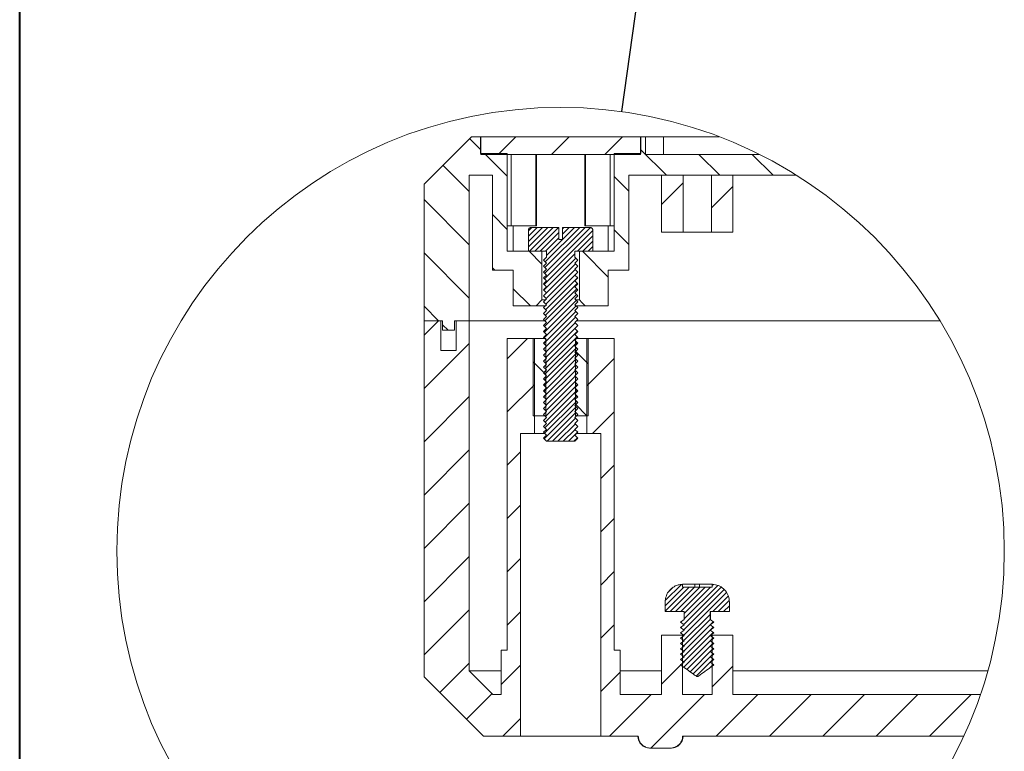
# Model space of a CAD drawing. Units: millimetres. Extents: x 0 to 841, y 0 to 594.
# Drawn here: x 494 to 577, y 234 to 296 of the extents above; entities that cross this region are included whole.
import ezdxf

# ---------------------------------------------------------------- set-up
doc = ezdxf.new("R2010")
doc.units = ezdxf.units.MM
doc.dimstyles.new('SLDDIMSTYLE4', dxfattribs={"dimtxt": 0, "dimasz": 3.302, "dimexe": 0, "dimexo": 0.0625, "dimgap": 0, "dimtad": 0, "dimtih": 1, "dimtoh": 1, "dimdec": 0, "dimrnd": 1e-09, "dimzin": 0, "dimdsep": 46, "dimtxsty": 'Standard', "dimblk1": 'NONE', "dimblk2": 'NONE', "dimsah": 1, "dimcen": 0.09, "dimadec": 0, "dimazin": 0, "dimtfac": 3.302, "dimtdec": 0, "dimtofl": 0, "dimtmove": 0, "dimatfit": 3, "dimldrblk": 'NONE', "dimfxl": 1, "dimfrac": 2, "dimtolj": 1, "dimtzin": 0, "dimarcsym": 0})

# ---------------------------------------------------------------- blocks, each defined once
blk = doc.blocks.new('_NONE')
blk = doc.blocks.new('SW_HATCH_0')
at = {"color": 0, "linetype": 'Continuous', "lineweight": 0}
for p, q in [((6.237, 15.217), (7.737, 16.717)), ((10.727, 15.217), (12.227, 16.717)), ((15.217, 15.217), (16.717, 16.717)), ((4.75, 15.645), (3.839, 16.556)), ((7, 13.395), (5.078, 15.317)), ((20.398, 13.467), (18.25, 15.615)), ((24.888, 13.467), (23.138, 15.217)), ((29.378, 13.467), (27.628, 15.217)), ((3.8, 12.105), (1.594, 14.311)), ((17.25, 12.125), (16, 13.375)), ((20, 11.02), (21.8, 12.82)), ((24.2, 10.729), (26, 12.53)), ((3.8, 7.615), (0, 11.415)), ((7, 8.905), (5.75, 10.155)), ((8.8, 8.8), (9.067, 9.067)), ((8.8, 8.351), (9.516, 9.067)), ((8.8, 7.902), (9.965, 9.067)), ((8.8, 7.453), (10.414, 9.067)), ((8.863, 7.067), (10.863, 9.067)), ((9.312, 7.067), (11.312, 9.067)), ((9.761, 7.067), (11.35, 8.656)), ((10.131, 4.743), (14.2, 8.812)), ((10.156, 5.217), (14.006, 9.067)), ((10.181, 5.691), (13.557, 9.067)), ((10.206, 6.165), (13.108, 9.067)), ((10.3, 6.708), (12.659, 9.067)), ((11.65, 8.956), (11.761, 9.067)), ((11.65, 8.507), (12.21, 9.067)), ((12.904, 7.067), (14.2, 8.363)), ((17.25, 7.635), (16, 8.885)), ((10.21, 7.067), (11.35, 8.207)), ((13.353, 7.067), (14.2, 7.914)), ((13.802, 7.067), (14.2, 7.465)), ((3.8, 3.124), (0, 6.924)), ((9.925, 5.98), (8.838, 7.067)), ((10.106, 4.269), (12.7, 6.863)), ((15.5, 4.895), (13.328, 7.067)), ((10.081, 3.795), (12.775, 6.489)), ((10.308, 3.573), (12.75, 6.015)), ((5.947, 5.467), (5.75, 5.665)), ((10.251, 2.618), (12.694, 5.06)), ((10.276, 3.092), (12.725, 5.541)), ((10.201, 1.67), (12.895, 4.364)), ((10.226, 2.144), (12.92, 4.838)), ((8.947, 2.467), (7.5, 3.915)), ((10.151, 0.722), (12.845, 3.416)), ((10.176, 1.196), (12.87, 3.89)), ((10.126, 0.248), (12.82, 2.942)), ((1.217, 1.217), (0, 2.434)), ((10.077, -0.7), (12.77, 1.994)), ((10.101, -0.226), (12.795, 2.468)), ((0, 0), (1.217, 1.217)), ((2.017, 0.417), (1.55, 0.884)), ((10.271, -1.403), (12.72, 1.046)), ((10.296, -0.929), (12.745, 1.52)), ((10.222, -2.351), (12.915, 0.343)), ((10.247, -1.877), (12.689, 0.565)), ((0, -4.49), (3.8, -0.69)), ((7, -1.98), (8.697, -0.283)), ((10.172, -3.299), (12.865, -0.605)), ((10.197, -2.825), (12.89, -0.131)), ((10.122, -4.247), (12.815, -1.553)), ((10.147, -3.773), (12.84, -1.079)), ((13.825, -2.41), (12.75, -1.335)), ((10.25, -3.326), (9.175, -2.251)), ((10.097, -4.721), (12.79, -2.027)), ((13.7, -4.261), (16, -1.961)), ((10.072, -5.195), (12.765, -2.501)), ((10.292, -5.424), (12.74, -2.975)), ((10.242, -6.372), (12.893, -3.721)), ((10.267, -5.898), (12.715, -3.449)), ((7, -6.47), (9.3, -4.17)), ((10.192, -7.32), (12.885, -4.626)), ((10.217, -6.846), (12.91, -4.152)), ((0, -8.98), (3.8, -5.18)), ((10.142, -8.268), (12.835, -5.574)), ((10.167, -7.794), (12.86, -5.1)), ((10.117, -8.742), (12.81, -6.048)), ((10.375, -8.933), (12.785, -6.522)), ((13.707, -6.783), (12.75, -5.825)), ((14.168, -8.283), (16, -6.451)), ((9.217, -6.783), (9.175, -6.741)), ((10.824, -8.933), (12.76, -6.996)), ((11.273, -8.933), (12.736, -7.47)), ((11.722, -8.933), (12.711, -7.944)), ((12.171, -8.933), (12.93, -8.173)), ((12.62, -8.933), (12.906, -8.647)), ((0, -13.47), (3.8, -9.67)), ((7, -10.96), (8.125, -9.835)), ((14.875, -12.066), (16, -10.941)), ((0, -17.961), (3.8, -14.161)), ((7, -15.451), (8.125, -14.326)), ((14.875, -16.556), (16, -15.431)), ((0, -22.451), (3.8, -18.651)), ((7, -19.941), (8.125, -18.816)), ((14.875, -21.046), (16, -19.921)), ((20.3, -22.805), (21.872, -21.233)), ((20.3, -23.254), (22.321, -21.233)), ((20.31, -22.346), (21.664, -20.992)), ((20.555, -21.652), (20.971, -21.237)), ((20.72, -23.283), (22.77, -21.233)), ((21.169, -23.283), (23.219, -21.233)), ((21.618, -23.283), (23.668, -21.233)), ((21.866, -24.382), (25.019, -21.229)), ((21.866, -24.832), (25.264, -21.433)), ((21.9, -23.899), (24.72, -21.08)), ((21.9, -23.45), (24.117, -21.233)), ((24.25, -21.1), (24.355, -20.995)), ((21.865, -25.281), (25.463, -21.683)), ((24.313, -23.283), (25.613, -21.982)), ((24.762, -23.283), (25.689, -22.355)), ((0, -26.941), (3.8, -23.141)), ((25.211, -23.283), (25.7, -22.793)), ((7, -24.431), (8.125, -23.306)), ((21.864, -25.731), (24.1, -23.496)), ((25.66, -23.283), (25.7, -23.243)), ((14.875, -25.536), (16, -24.411)), ((21.609, -24.639), (21.661, -24.587)), ((21.61, -24.19), (21.665, -24.134)), ((21.608, -25.089), (21.657, -25.04)), ((21.862, -27.529), (24.348, -25.044)), ((21.867, -27.973), (24.347, -25.493)), ((22.129, -28.16), (24.347, -25.943)), ((22.391, -28.347), (24.346, -26.392)), ((22.653, -28.534), (24.345, -26.842)), ((22.917, -28.72), (24.345, -27.292)), ((1.324, -30.107), (3.8, -27.631)), ((6.5, -29.421), (8.125, -27.796)), ((20, -29.391), (21.75, -27.641)), ((24.061, -28.025), (24.344, -27.741)), ((24.25, -29.632), (26, -27.882)), ((14.875, -30.026), (16.5, -28.401)), ((3.569, -32.352), (5.719, -30.202)), ((15.609, -33.783), (19.109, -30.283)), ((19.099, -34.783), (23.599, -30.283)), ((24.589, -33.783), (28.089, -30.283)), ((29.079, -33.783), (32.579, -30.283)), ((33.569, -33.783), (37.069, -30.283)), ((38.059, -33.783), (41.559, -30.283)), ((42.549, -33.783), (46.049, -30.283)), ((6.628, -33.783), (8.125, -32.286))]:
    blk.add_line(p, q, dxfattribs=at)
at = {"color": 0, "linetype": 'Continuous', "lineweight": 0, "flags": 128}
for points in [[(21.864, -26.181), (24.095, -23.949), (24.1, -23.945)], [(21.863, -26.63), (24.089, -24.405), (24.097, -24.397), (24.349, -24.145)], [(21.863, -27.08), (24.087, -24.856), (24.098, -24.845), (24.348, -24.594)]]:
    blk.add_lwpolyline(points, dxfattribs=at)

msp = doc.modelspace()

# ---------------------------------------------------------------- linework, layer by layer
at = {"color": 7, "linetype": 'Continuous', "lineweight": 40}
msp.add_line((494.017, 10.045), (494.017, 584.045), dxfattribs=at)
at = {"color": 7, "linetype": 'Continuous', "lineweight": 15}
for p, q in [((532.06, 285.678), (528.06, 281.678)), ((532.81, 285.678), (532.06, 285.678)), ((532.81, 284.278), (532.81, 285.678)), ((532.81, 285.678), (532.835, 285.678)), ((532.835, 285.678), (546.285, 285.678)), ((532.835, 284.178), (532.835, 285.678)), ((546.285, 285.678), (546.285, 284.178)), ((546.285, 285.678), (546.31, 285.678)), ((546.31, 285.678), (546.31, 284.278)), ((546.71, 285.678), (546.31, 285.678)), ((546.71, 285.678), (546.71, 284.178)), ((546.71, 285.678), (548.21, 285.678)), ((548.21, 285.678), (548.21, 284.178)), ((552.906, 285.678), (548.21, 285.678)), ((535.06, 284.278), (532.81, 284.278)), ((532.835, 284.178), (546.285, 284.178)), ((535.06, 276.028), (535.06, 284.278)), ((535.401, 284.178), (535.401, 278.178)), ((537.468, 278.178), (537.468, 284.178)), ((537.527, 278.178), (537.527, 284.178)), ((541.593, 284.178), (541.593, 278.178)), ((541.651, 284.178), (541.651, 278.178)), ((543.718, 278.178), (543.718, 284.178)), ((544.06, 284.278), (544.06, 276.028)), ((546.31, 284.278), (544.06, 284.278)), ((556.307, 284.178), (546.71, 284.178)), ((531.86, 282.428), (531.86, 270.178)), ((533.81, 282.428), (531.86, 282.428)), ((533.81, 274.428), (533.81, 282.428)), ((559.415, 282.428), (545.31, 282.428)), ((545.31, 282.428), (545.31, 274.428)), ((548.06, 282.428), (548.06, 277.628)), ((548.06, 282.428), (549.86, 282.428)), ((548.06, 277.628), (548.06, 282.428)), ((549.86, 282.428), (549.86, 277.628)), ((552.259, 277.628), (552.259, 282.428)), ((552.259, 282.428), (554.06, 282.428)), ((554.06, 277.628), (554.06, 282.428)), ((554.06, 282.428), (554.06, 277.628)), ((528.06, 270.178), (528.06, 281.678)), ((535.401, 278.178), (535.06, 278.178)), ((535.401, 278.178), (537.468, 278.178)), ((536.86, 277.828), (536.86, 276.028)), ((539.41, 278.028), (537.06, 278.028)), ((537.527, 278.178), (537.468, 278.178)), ((539.41, 278.028), (539.41, 277.028)), ((539.71, 277.028), (539.71, 278.028)), ((542.06, 278.028), (539.71, 278.028)), ((541.651, 278.178), (541.593, 278.178)), ((541.651, 278.178), (543.718, 278.178)), ((542.26, 276.028), (542.26, 277.828)), ((544.06, 278.178), (543.718, 278.178)), ((539.41, 277.028), (539.71, 277.028)), ((548.06, 277.628), (549.86, 277.628)), ((549.86, 277.628), (552.259, 277.628)), ((552.259, 277.628), (554.06, 277.628)), ((537.985, 276.028), (535.06, 276.028)), ((536.86, 276.028), (538.36, 276.028)), ((537.985, 276.028), (537.985, 271.928)), ((538.36, 276.028), (538.36, 275.528)), ((540.759, 276.028), (542.26, 276.028)), ((540.759, 275.528), (540.759, 276.028)), ((544.06, 276.028), (541.135, 276.028)), ((541.135, 271.928), (541.135, 276.028)), ((538.36, 275.528), (538.12, 275.278)), ((538.12, 275.278), (538.36, 275.028)), ((540.999, 275.278), (540.759, 275.528)), ((540.759, 275.028), (540.999, 275.278)), ((533.81, 274.428), (535.56, 274.428)), ((535.56, 274.428), (535.56, 271.428)), ((535.56, 271.428), (535.56, 274.428)), ((538.36, 275.028), (538.12, 274.778)), ((538.12, 274.778), (538.36, 274.528)), ((538.36, 274.528), (538.12, 274.278)), ((540.999, 274.778), (540.759, 275.028)), ((540.759, 274.528), (540.999, 274.778)), ((540.999, 274.278), (540.759, 274.528)), ((543.56, 271.428), (543.56, 274.428)), ((543.56, 274.428), (545.31, 274.428)), ((543.56, 274.428), (543.56, 271.428)), ((538.12, 274.278), (538.36, 274.028)), ((538.36, 274.028), (538.12, 273.778)), ((538.12, 273.778), (538.36, 273.528)), ((540.759, 274.028), (540.999, 274.278)), ((540.999, 273.778), (540.759, 274.028)), ((540.759, 273.528), (540.999, 273.778)), ((538.36, 273.528), (538.12, 273.278)), ((538.12, 273.278), (538.36, 273.028)), ((538.36, 273.028), (538.12, 272.778)), ((538.12, 272.778), (538.36, 272.528)), ((540.999, 273.278), (540.759, 273.528)), ((540.759, 273.028), (540.999, 273.278)), ((540.999, 272.778), (540.759, 273.028)), ((540.759, 272.528), (540.999, 272.778)), ((537.485, 271.428), (537.985, 271.928)), ((537.985, 271.928), (538.239, 271.928)), ((538.36, 272.528), (538.12, 272.278)), ((538.12, 272.278), (538.36, 272.028)), ((538.36, 272.028), (538.12, 271.778)), ((540.999, 272.278), (540.759, 272.528)), ((540.759, 272.028), (540.999, 272.278)), ((540.999, 271.778), (540.759, 272.028)), ((540.88, 271.928), (541.135, 271.928)), ((535.56, 271.428), (537.485, 271.428)), ((538.24, 271.428), (537.485, 271.428)), ((538.12, 271.778), (538.36, 271.528)), ((538.36, 271.528), (538.12, 271.278)), ((538.12, 271.278), (538.36, 271.028)), ((540.759, 271.528), (540.999, 271.778)), ((540.999, 271.278), (540.759, 271.528)), ((540.759, 271.028), (540.999, 271.278)), ((541.635, 271.428), (540.87, 271.428)), ((541.635, 271.428), (543.56, 271.428)), ((538.36, 271.028), (538.12, 270.778)), ((538.12, 270.778), (538.36, 270.528)), ((538.36, 270.528), (538.12, 270.278)), ((538.12, 270.278), (538.36, 270.028)), ((540.999, 270.778), (540.759, 271.028)), ((540.759, 270.528), (540.999, 270.778)), ((540.999, 270.278), (540.759, 270.528)), ((540.759, 270.028), (540.999, 270.278)), ((529.61, 270.178), (528.06, 270.178)), ((528.06, 270.178), (528.06, 240.178)), ((529.46, 270.178), (528.06, 270.178)), ((529.46, 270.178), (529.46, 267.678)), ((529.61, 269.378), (529.61, 270.178)), ((531.86, 270.178), (530.61, 270.178)), ((530.61, 269.378), (530.61, 270.178)), ((530.76, 270.178), (530.76, 267.678)), ((531.86, 270.178), (530.76, 270.178)), ((531.86, 270.178), (538.216, 270.178)), ((531.86, 270.178), (531.86, 240.678)), ((538.36, 270.028), (538.12, 269.778)), ((538.12, 269.778), (538.36, 269.528)), ((538.36, 269.528), (538.12, 269.278)), ((540.999, 269.778), (540.759, 270.028)), ((540.759, 269.528), (540.999, 269.778)), ((540.999, 269.278), (540.759, 269.528)), ((540.904, 270.178), (571.483, 270.178)), ((529.61, 269.378), (530.61, 269.378)), ((535.06, 268.678), (535.06, 242.428)), ((535.06, 242.428), (535.06, 268.678)), ((537.36, 268.678), (535.06, 268.678)), ((537.235, 262.178), (537.235, 268.678)), ((537.235, 268.678), (538.31, 268.678)), ((537.36, 268.678), (537.36, 260.678)), ((538.12, 269.278), (538.36, 269.028)), ((538.36, 269.028), (538.12, 268.778)), ((538.12, 268.778), (538.36, 268.528)), ((538.31, 262.178), (538.31, 268.678)), ((540.759, 269.028), (540.999, 269.278)), ((540.999, 268.778), (540.759, 269.028)), ((540.759, 268.528), (540.999, 268.778)), ((540.809, 268.678), (540.809, 262.178)), ((540.809, 268.678), (541.885, 268.678)), ((541.76, 260.678), (541.76, 268.678)), ((544.06, 268.678), (541.76, 268.678)), ((541.885, 268.678), (541.885, 262.178)), ((544.06, 242.428), (544.06, 268.678)), ((544.06, 268.678), (544.06, 242.428)), ((538.36, 268.528), (538.12, 268.278)), ((538.12, 268.278), (538.36, 268.028)), ((538.36, 268.028), (538.12, 267.778)), ((538.12, 267.778), (538.36, 267.528)), ((540.999, 268.278), (540.759, 268.528)), ((540.759, 268.028), (540.999, 268.278)), ((540.999, 267.778), (540.759, 268.028)), ((540.759, 267.528), (540.999, 267.778)), ((530.76, 267.678), (529.46, 267.678)), ((538.36, 267.528), (538.12, 267.278)), ((538.12, 267.278), (538.36, 267.028)), ((538.36, 267.028), (538.12, 266.778)), ((540.999, 267.278), (540.759, 267.528)), ((540.759, 267.028), (540.999, 267.278)), ((540.999, 266.778), (540.759, 267.028)), ((538.12, 266.778), (538.36, 266.528)), ((538.36, 266.528), (538.12, 266.278)), ((538.12, 266.278), (538.36, 266.028)), ((540.759, 266.528), (540.999, 266.778)), ((540.999, 266.278), (540.759, 266.528)), ((540.759, 266.028), (540.999, 266.278)), ((538.36, 266.028), (538.12, 265.778)), ((538.12, 265.778), (538.36, 265.528)), ((538.36, 265.528), (538.12, 265.278)), ((538.12, 265.278), (538.36, 265.028)), ((540.999, 265.778), (540.759, 266.028)), ((540.759, 265.528), (540.999, 265.778)), ((540.999, 265.278), (540.759, 265.528)), ((540.759, 265.028), (540.999, 265.278)), ((538.36, 265.028), (538.12, 264.778)), ((538.12, 264.778), (538.36, 264.528)), ((538.36, 264.528), (538.12, 264.278)), ((540.999, 264.778), (540.759, 265.028)), ((540.759, 264.528), (540.999, 264.778)), ((540.999, 264.278), (540.759, 264.528)), ((538.12, 264.278), (538.36, 264.028)), ((538.36, 264.028), (538.12, 263.778)), ((538.12, 263.778), (538.36, 263.528)), ((540.759, 264.028), (540.999, 264.278)), ((540.999, 263.778), (540.759, 264.028)), ((540.759, 263.528), (540.999, 263.778)), ((538.36, 263.528), (538.12, 263.278)), ((538.12, 263.278), (538.36, 263.028)), ((538.36, 263.028), (538.12, 262.778)), ((538.12, 262.778), (538.36, 262.528)), ((540.999, 263.278), (540.759, 263.528)), ((540.759, 263.028), (540.999, 263.278)), ((540.999, 262.778), (540.759, 263.028)), ((540.759, 262.528), (540.999, 262.778)), ((537.235, 262.178), (538.31, 262.178)), ((538.36, 262.528), (538.12, 262.278)), ((538.12, 262.278), (538.36, 262.028)), ((538.36, 262.028), (538.12, 261.778)), ((540.999, 262.278), (540.759, 262.528)), ((540.759, 262.028), (540.999, 262.278)), ((540.999, 261.778), (540.759, 262.028)), ((540.809, 262.178), (541.885, 262.178)), ((538.12, 261.778), (538.36, 261.528)), ((538.36, 261.528), (538.12, 261.278)), ((538.12, 261.278), (538.36, 261.028)), ((540.759, 261.528), (540.999, 261.778)), ((540.999, 261.278), (540.759, 261.528)), ((540.759, 261.028), (540.999, 261.278)), ((536.185, 260.678), (537.36, 260.678)), ((536.185, 260.678), (536.185, 235.178)), ((537.36, 260.678), (538.199, 260.678)), ((538.36, 261.028), (538.12, 260.778)), ((538.12, 260.778), (538.36, 260.528)), ((538.36, 260.528), (538.12, 260.278)), ((540.999, 260.778), (540.759, 261.028)), ((540.759, 260.528), (540.999, 260.778)), ((540.999, 260.278), (540.759, 260.528)), ((540.93, 260.678), (541.76, 260.678)), ((541.76, 260.678), (542.935, 260.678)), ((542.935, 235.178), (542.935, 260.678)), ((538.12, 260.278), (538.36, 260.028)), ((538.36, 260.028), (540.759, 260.028)), ((540.759, 260.028), (540.999, 260.278)), ((549.876, 247.978), (549.81, 247.976)), ((549.81, 247.977), (549.81, 247.728)), ((550.86, 247.978), (549.876, 247.978)), ((550.86, 247.728), (550.86, 247.978)), ((551.26, 247.976), (550.86, 247.976)), ((551.26, 247.728), (551.26, 247.978)), ((552.243, 247.978), (551.26, 247.978)), ((552.31, 247.976), (552.243, 247.978)), ((552.31, 247.728), (552.31, 247.977)), ((552.31, 247.728), (549.81, 247.728)), ((548.36, 246.478), (548.36, 245.678)), ((548.36, 245.678), (548.36, 246.478)), ((553.76, 245.678), (553.76, 246.478)), ((553.76, 246.478), (553.76, 245.678)), ((549.96, 245.678), (548.36, 245.678)), ((549.96, 245.678), (549.96, 245.003)), ((549.96, 245.003), (549.96, 245.678)), ((552.159, 245.678), (552.159, 245.003)), ((553.76, 245.678), (552.159, 245.678)), ((552.16, 245.003), (552.16, 245.678)), ((549.66, 244.778), (549.96, 245.003)), ((549.96, 244.553), (549.66, 244.778)), ((549.66, 244.328), (549.96, 244.553)), ((552.159, 245.003), (552.459, 244.778)), ((552.459, 244.778), (552.159, 244.553)), ((552.159, 244.553), (552.459, 244.328)), ((549.96, 244.103), (549.66, 244.328)), ((549.66, 243.878), (549.96, 244.103)), ((549.96, 243.653), (549.66, 243.878)), ((552.459, 244.328), (552.159, 244.103)), ((552.159, 244.103), (552.459, 243.878)), ((552.459, 243.878), (552.159, 243.653)), ((548.06, 243.678), (548.06, 238.678)), ((548.06, 243.678), (548.06, 238.678)), ((548.06, 243.678), (549.81, 243.678)), ((549.66, 243.428), (549.96, 243.653)), ((549.96, 243.203), (549.66, 243.428)), ((549.66, 242.978), (549.96, 243.203)), ((549.96, 242.753), (549.66, 242.978)), ((549.81, 243.678), (549.81, 238.678)), ((549.911, 243.678), (549.81, 243.678)), ((552.159, 243.653), (552.459, 243.428)), ((552.459, 243.428), (552.159, 243.203)), ((552.159, 243.203), (552.459, 242.978)), ((552.459, 242.978), (552.159, 242.753)), ((552.309, 243.678), (552.195, 243.678)), ((552.309, 238.678), (552.309, 243.678)), ((552.309, 243.678), (554.06, 243.678)), ((554.06, 238.678), (554.06, 243.678)), ((554.06, 238.678), (554.06, 243.678)), ((534.56, 242.428), (534.56, 238.678)), ((534.56, 238.678), (534.56, 242.428)), ((535.06, 242.428), (534.56, 242.428)), ((544.56, 242.428), (544.06, 242.428)), ((544.56, 238.678), (544.56, 242.428)), ((544.56, 242.428), (544.56, 238.678)), ((549.66, 242.528), (549.96, 242.753)), ((549.96, 242.303), (549.66, 242.528)), ((549.66, 242.078), (549.96, 242.303)), ((549.96, 241.853), (549.66, 242.078)), ((552.159, 242.753), (552.459, 242.528)), ((552.459, 242.528), (552.159, 242.303)), ((552.159, 242.303), (552.459, 242.078)), ((552.459, 242.078), (552.159, 241.853)), ((549.66, 241.628), (549.96, 241.853)), ((549.96, 241.403), (549.66, 241.628)), ((549.66, 241.178), (549.96, 241.403)), ((552.159, 241.853), (552.459, 241.628)), ((552.459, 241.628), (552.159, 241.403)), ((552.159, 241.403), (552.459, 241.178)), ((531.86, 240.678), (533.86, 238.678)), ((531.86, 240.678), (534.56, 240.678)), ((544.56, 240.678), (548.06, 240.678)), ((554.06, 240.678), (575.514, 240.678)), ((528.06, 240.178), (533.06, 235.178)), ((534.56, 238.678), (533.86, 238.678)), ((548.06, 238.678), (544.56, 238.678)), ((552.309, 238.678), (549.81, 238.678)), ((574.891, 238.678), (554.06, 238.678)), ((536.185, 235.178), (533.06, 235.178)), ((536.185, 235.178), (542.935, 235.178)), ((546.097, 235.178), (542.935, 235.178)), ((573.491, 235.178), (549.822, 235.178)), ((547.142, 234.178), (547.06, 234.178)), ((547.142, 234.178), (548.778, 234.178)), ((548.86, 234.178), (548.778, 234.178))]:
    msp.add_line(p, q, dxfattribs=at)
at = {"color": 8, "linetype": 'Continuous', "lineweight": 15}
for p, q in [((535.56, 278.178), (535.56, 276.028)), ((543.56, 276.028), (543.56, 278.178))]:
    msp.add_line(p, q, dxfattribs=at)
at = {"color": 7, "linetype": 'Continuous', "lineweight": 15, "flags": 128}
msp.add_lwpolyline([(541.135, 271.928), (541.337, 271.725), (541.635, 271.428)], dxfattribs=at)
at = {"color": 7, "linetype": 'Continuous', "lineweight": 0}
msp.add_circle((539.55, 250.788), 37.359, dxfattribs=at)
at = {"color": 7, "linetype": 'Continuous', "lineweight": 15}
for centre, start, end in [((547.06, 235.178), 180.00015, 270.00006), ((548.86, 235.178), 269.99994, 359.99985)]:
    msp.add_arc(centre, 1, start, end, dxfattribs=at)
for points, knots in [([(537.06, 278.028), (537.037, 278.026), (536.993, 278.021), (536.933, 277.987), (536.887, 277.936), (536.863, 277.88), (536.861, 277.843), (536.86, 277.828)], [0, 0, 0, 0, 0.213832, 0.428532, 0.643238, 0.857926, 1, 1, 1, 1]), ([(542.26, 277.828), (542.259, 277.837), (542.258, 277.861), (542.246, 277.906), (542.217, 277.958), (542.165, 278.002), (542.109, 278.025), (542.073, 278.027), (542.06, 278.028)], [0, 0, 0, 0, 0.090804, 0.225059, 0.439586, 0.654114, 0.868636, 1, 1, 1, 1]), ([(549.81, 247.977), (549.688, 247.964), (549.399, 247.933), (548.978, 247.725), (548.616, 247.365), (548.397, 246.927), (548.371, 246.618), (548.36, 246.478)], [0, 0, 0, 0, 0.158846, 0.378221, 0.597548, 0.816857, 1, 1, 1, 1]), ([(553.76, 246.478), (553.755, 246.561), (553.743, 246.812), (553.597, 247.216), (553.279, 247.617), (552.845, 247.89), (552.499, 247.969), (552.321, 247.976), (552.31, 247.977)], [0, 0, 0, 0, 0.108428, 0.327764, 0.547101, 0.766444, 0.9858, 1, 1, 1, 1]), ([(552.459, 241.178), (552.381, 241.122), (551.955, 240.817), (551.514, 240.5), (551.136, 240.234), (551.099, 240.211), (551.074, 240.195), (551.051, 240.195), (551.013, 240.213), (550.886, 240.306), (550.425, 240.628), (549.993, 240.938), (549.66, 241.178)], [0, 0, 0, 0, 0.083988, 0.4595761, 0.477002, 0.4875688, 0.498211, 0.5019806, 0.5076056, 0.5341866, 0.6399375, 1, 1, 1, 1]), ([(546.097, 235.178), (546.1, 235.123), (546.108, 234.958), (546.205, 234.693), (546.414, 234.429), (546.703, 234.247), (546.959, 234.183), (547.108, 234.179), (547.142, 234.178)], [0, 0, 0, 0, 0.103075, 0.308406, 0.514373, 0.722638, 0.936185, 1, 1, 1, 1]), ([(548.778, 234.178), (548.814, 234.179), (548.969, 234.183), (549.238, 234.254), (549.535, 234.454), (549.739, 234.738), (549.816, 234.994), (549.821, 235.142), (549.822, 235.178)], [0, 0, 0, 0, 0.068389, 0.289353, 0.510771, 0.724241, 0.932335, 1, 1, 1, 1])]:
    msp.add_open_spline(points, degree=3, knots=knots, dxfattribs=at)

# ---------------------------------------------------------------- block references
at = {"color": 7, "linetype": 'Continuous', "lineweight": 0}
msp.add_blockref('SW_HATCH_0', (528.06, 268.961), dxfattribs=at)

# ---------------------------------------------------------------- leaders
at = {"color": 7, "linetype": 'Continuous', "lineweight": 0, "has_arrowhead": 0}
msp.add_leader([(544.702, 287.79), (547.872, 310.559)], dimstyle='SLDDIMSTYLE4', dxfattribs=at)

doc.saveas('drawing.dxf')
